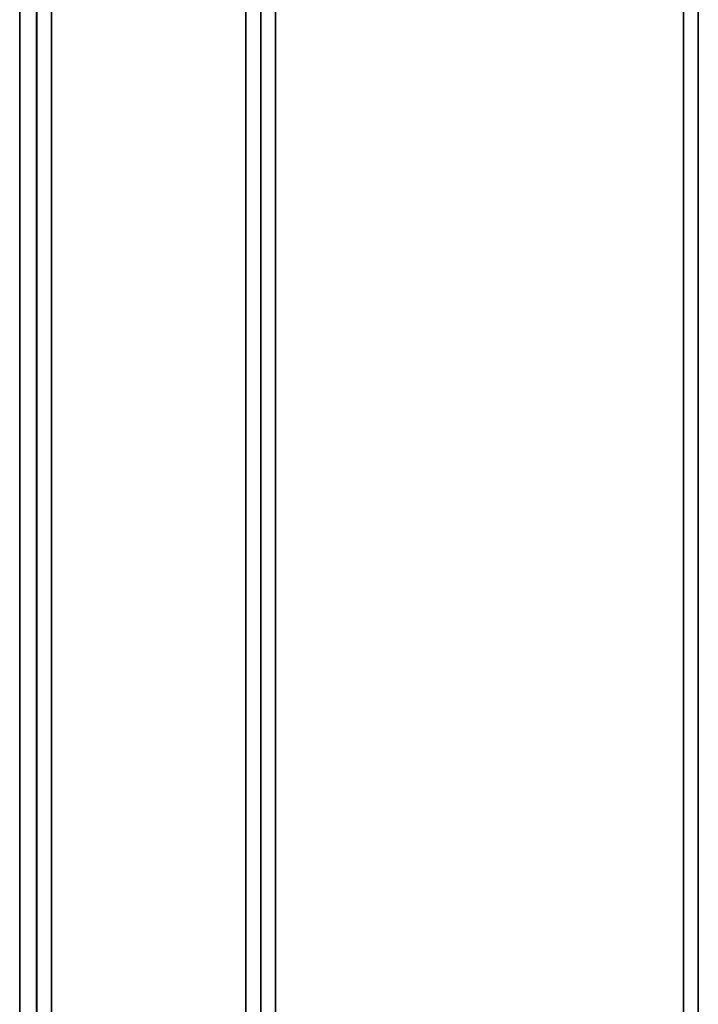
# Model space of a CAD drawing. Units: millimetres. Extents: x 0 to 11880, y 0 to 8400.
# Drawn here: x 4213 to 4373, y 3554 to 3787 of the extents above; entities that cross this region are included whole.
import ezdxf

# ---------------------------------------------------------------- set-up
doc = ezdxf.new("R2010")
doc.units = ezdxf.units.MM
doc.header["$LTSCALE"] = 40
doc.layers.add('Visible Narrow (ISO)', color=7, linetype='Continuous', lineweight=35)

# ---------------------------------------------------------------- blocks, each defined once
blk = doc.blocks.new('15')
at = {"layer": 'Visible Narrow (ISO)'}
for p, q in [((4220.27, 3907.27), (4220.27, 2993.75)), ((4266.16, 2551.01), (4266.16, 3907.27)), ((4216.77, 2994.78), (4216.77, 3904.19)), ((4269.66, 3904.19), (4269.66, 2554.08)), ((4216.75, 3901.96), (4216.75, 3088.06)), ((4269.68, 2556.75), (4269.68, 3901.53)), ((4372.99, 3901.54), (4372.99, 2556.74)), ((4212.75, 3088.77), (4212.75, 3878.87)), ((4273.18, 3878.87), (4273.18, 2579.4)), ((4369.49, 2579.4), (4369.49, 3878.87))]:
    blk.add_line(p, q, dxfattribs=at)

msp = doc.modelspace()

# ---------------------------------------------------------------- block references
msp.add_blockref('15', (0, 0))

doc.saveas('drawing.dxf')
